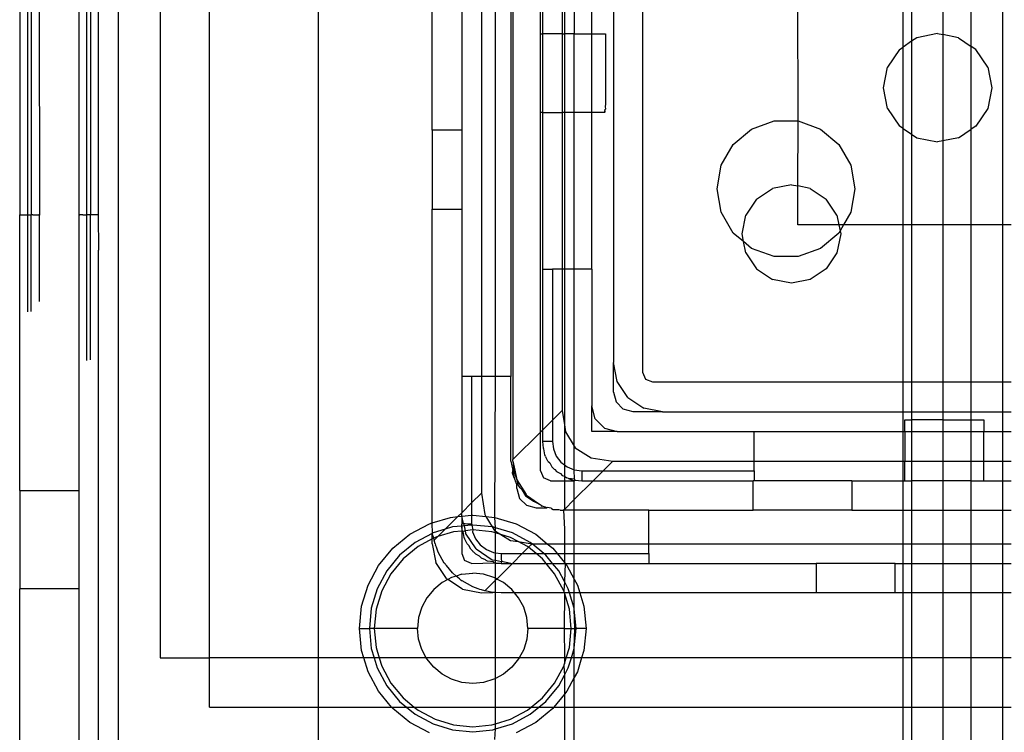
# Model space of a CAD drawing. Extents: x -128 to 128, y -62 to 40.
# Drawn here: x -28 to -26, y -24 to -23 of the extents above; entities that cross this region are included whole.
import ezdxf

# ---------------------------------------------------------------- set-up
doc = ezdxf.new("R2010")
doc.units = 0
doc.header["$MEASUREMENT"] = 0
doc.layers.get('0').update_dxf_attribs({"linetype": 'CONTINUOUS'})

msp = doc.modelspace()

# ---------------------------------------------------------------- linework, layer by layer
for p, q in [((-28.0351, -21.2053), (-28.0351, -24.492)), ((-27.9509, -21.3723), (-27.9509, -24.325)), ((-27.8524, -24.325), (-27.8524, -21.3723)), ((-27.6354, -21.3723), (-27.6354, -24.325)), ((-27.2461, -21.7885), (-27.2461, -23.9285)), ((-27.3091, -21.9116), (-27.3091, -23.762)), ((-27.281, -23.762), (-27.281, -21.9116)), ((-27.2501, -21.9116), (-27.2501, -23.762)), ((-26.9863, -23.7542), (-26.9863, -21.9431)), ((-27.0453, -21.9628), (-27.0453, -23.7345)), ((-26.2676, -22.2384), (-26.2676, -23.4589)), ((-28.232, -22.2578), (-28.232, -23.4392)), ((-28.2157, -23.4392), (-28.2157, -22.2581)), ((-28.2089, -22.2581), (-28.2089, -23.4392)), ((-28.1935, -22.2581), (-28.1926, -23.4395)), ((-28.1138, -22.2581), (-28.1138, -23.4396)), ((-28.0976, -23.4392), (-28.0976, -22.2581)), ((-28.0907, -22.2581), (-28.0907, -23.4392)), ((-28.0745, -22.2581), (-28.0754, -23.4392)), ((-26.6764, -23.2511), (-26.6768, -22.2924)), ((-27.4075, -23.2699), (-27.4075, -22.4431)), ((-27.3485, -22.4431), (-27.3485, -23.2699)), ((-26.3301, -23.102), (-26.3301, -22.5717)), ((-27.191, -23.077), (-27.191, -22.6046)), ((-27.1871, -22.6046), (-27.1871, -23.077)), ((-27.1477, -22.6046), (-27.1477, -23.077)), ((-27.1432, -22.6046), (-27.1432, -23.077)), ((-27.1236, -22.6046), (-27.1236, -23.077)), ((-27.0886, -23.077), (-27.0886, -22.6046)), ((-26.3869, -22.5951), (-26.3869, -23.0786)), ((-26.4494, -22.8903), (-26.4494, -23.0919)), ((-26.4664, -23.1033), (-26.4664, -22.9145)), ((-27.191, -23.077), (-27.1871, -23.077)), ((-27.191, -23.2345), (-27.191, -23.077)), ((-27.1871, -23.077), (-27.1871, -23.2345)), ((-27.1477, -23.077), (-27.1871, -23.077)), ((-27.1477, -23.077), (-27.1432, -23.077)), ((-27.1477, -23.077), (-27.1477, -23.2345)), ((-27.1432, -23.077), (-27.1432, -23.2345)), ((-27.1236, -23.077), (-27.1432, -23.077)), ((-27.1236, -23.2345), (-27.1236, -23.077)), ((-27.1236, -23.077), (-27.0886, -23.077)), ((-27.0886, -23.077), (-27.0611, -23.077)), ((-27.0886, -23.2345), (-27.0886, -23.077)), ((-27.0611, -23.077), (-27.0611, -23.2174)), ((-26.3973, -23.0766), (-26.4387, -23.0848)), ((-26.3973, -23.0766), (-26.3869, -23.0786)), ((-26.3869, -23.0786), (-26.3869, -23.291)), ((-26.3558, -23.0848), (-26.3869, -23.0786)), ((-26.4494, -23.0919), (-26.4664, -23.1033)), ((-26.4387, -23.0848), (-26.4494, -23.0919)), ((-26.4494, -23.0919), (-26.4494, -23.2777)), ((-26.3558, -23.0848), (-26.3301, -23.102)), ((-26.3207, -23.1083), (-26.3301, -23.102)), ((-26.3301, -23.2676), (-26.3301, -23.102)), ((-26.4738, -23.1083), (-26.4973, -23.1434)), ((-26.4738, -23.1083), (-26.4664, -23.1033)), ((-26.4664, -23.2663), (-26.4664, -23.1033)), ((-26.2972, -23.1434), (-26.3207, -23.1083)), ((-26.5055, -23.1848), (-26.4973, -23.1434)), ((-26.2972, -23.1434), (-26.289, -23.1848)), ((-26.4973, -23.2263), (-26.5055, -23.1848)), ((-26.289, -23.1848), (-26.2972, -23.2263)), ((-27.0611, -23.2174), (-27.0617, -23.2221)), ((-27.1871, -23.2345), (-27.191, -23.2345)), ((-27.191, -23.8734), (-27.191, -23.2345)), ((-27.1871, -23.2345), (-27.1871, -23.5475)), ((-27.1871, -23.2345), (-27.1477, -23.2345)), ((-27.1432, -23.2345), (-27.1477, -23.2345)), ((-27.1477, -23.2345), (-27.1477, -23.5475)), ((-27.1432, -23.2345), (-27.1432, -23.5475)), ((-27.1236, -23.2345), (-27.1432, -23.2345)), ((-27.1236, -23.5475), (-27.1236, -23.2345)), ((-27.0886, -23.2345), (-27.1236, -23.2345)), ((-27.0629, -23.2345), (-27.0886, -23.2345)), ((-27.0886, -23.5475), (-27.0886, -23.2345)), ((-27.0628, -23.229), (-27.0633, -23.2331)), ((-27.0633, -23.2331), (-27.0629, -23.2345)), ((-27.0629, -23.2345), (-27.0618, -23.2328)), ((-27.0611, -23.2279), (-27.0628, -23.229)), ((-27.0618, -23.2328), (-27.0628, -23.229)), ((-27.0617, -23.2221), (-27.0611, -23.2279)), ((-26.4973, -23.2263), (-26.4738, -23.2614)), ((-26.2972, -23.2263), (-26.3207, -23.2614)), ((-26.7692, -23.2675), (-26.7243, -23.2511)), ((-26.7243, -23.2511), (-26.6764, -23.2511)), ((-26.6768, -23.3812), (-26.6764, -23.2511)), ((-26.6764, -23.2511), (-26.6314, -23.2675)), ((-27.3485, -23.2699), (-27.4075, -23.2699)), ((-27.4075, -23.2699), (-27.4075, -23.4274)), ((-27.3485, -23.2699), (-27.3485, -23.4274)), ((-26.8059, -23.2982), (-26.7692, -23.2675)), ((-26.6314, -23.2675), (-26.5948, -23.2982)), ((-26.4664, -23.2663), (-26.4738, -23.2614)), ((-26.4664, -23.4589), (-26.4664, -23.2663)), ((-26.4664, -23.2663), (-26.4494, -23.2777)), ((-26.4494, -23.2777), (-26.4387, -23.2849)), ((-26.4494, -23.2777), (-26.4494, -23.4589)), ((-26.3558, -23.2849), (-26.3301, -23.2676)), ((-26.3207, -23.2614), (-26.3301, -23.2676)), ((-26.3301, -23.4589), (-26.3301, -23.2676)), ((-26.8298, -23.3397), (-26.8059, -23.2982)), ((-26.5948, -23.2982), (-26.5708, -23.3397)), ((-26.4387, -23.2849), (-26.3973, -23.2931)), ((-26.3869, -23.291), (-26.3973, -23.2931)), ((-26.3558, -23.2849), (-26.3869, -23.291)), ((-26.3869, -23.291), (-26.3869, -23.4589)), ((-26.8381, -23.3868), (-26.8298, -23.3397)), ((-26.5708, -23.3397), (-26.5625, -23.3868)), ((-26.8298, -23.4339), (-26.8381, -23.3868)), ((-26.7592, -23.4075), (-26.7272, -23.3862)), ((-26.6896, -23.3787), (-26.7272, -23.3862)), ((-26.6896, -23.3787), (-26.6768, -23.3812)), ((-26.6768, -23.4589), (-26.6768, -23.3812)), ((-26.6519, -23.3862), (-26.6768, -23.3812)), ((-26.6519, -23.3862), (-26.62, -23.4075)), ((-26.5625, -23.3868), (-26.5708, -23.4339)), ((-26.7592, -23.4075), (-26.7805, -23.4395)), ((-26.5986, -23.4395), (-26.62, -23.4075)), ((-27.4075, -24.0552), (-27.4075, -23.4274)), ((-27.4075, -23.4274), (-27.3485, -23.4274)), ((-27.3485, -23.4274), (-27.3485, -23.762)), ((-26.8059, -23.4754), (-26.8298, -23.4339)), ((-26.5708, -23.4339), (-26.5852, -23.4589)), ((-28.232, -23.4392), (-28.23, -23.4392)), ((-28.232, -23.9904), (-28.232, -23.4392)), ((-28.23, -23.4392), (-28.2157, -23.4392)), ((-28.2157, -23.4392), (-28.2089, -23.4392)), ((-28.2157, -23.6332), (-28.2157, -23.4392)), ((-28.2059, -23.4392), (-28.2089, -23.4392)), ((-28.2089, -23.632), (-28.2089, -23.4392)), ((-28.2059, -23.4392), (-28.1946, -23.4392)), ((-28.1926, -23.4395), (-28.1946, -23.4392)), ((-28.1926, -23.6126), (-28.1926, -23.4395)), ((-28.1138, -23.4396), (-28.1118, -23.4392)), ((-28.1138, -23.4396), (-28.1138, -23.9904)), ((-28.106, -23.4392), (-28.1118, -23.4392)), ((-28.106, -23.4392), (-28.1034, -23.4392)), ((-28.1034, -23.4392), (-28.0976, -23.4392)), ((-28.0907, -23.4392), (-28.0976, -23.4392)), ((-28.0976, -23.7302), (-28.0976, -23.4392)), ((-28.0878, -23.4392), (-28.0907, -23.4392)), ((-28.0907, -23.729), (-28.0907, -23.4392)), ((-28.0754, -23.4392), (-28.0878, -23.4392)), ((-28.0754, -23.4392), (-28.0745, -23.5097)), ((-26.788, -23.4771), (-26.7805, -23.4395)), ((-26.5986, -23.4395), (-26.5948, -23.4589)), ((-26.785, -23.4924), (-26.8059, -23.4754)), ((-26.5948, -23.4589), (-26.6768, -23.4589)), ((-26.5948, -23.4754), (-26.6314, -23.5061)), ((-26.5852, -23.4589), (-26.5948, -23.4589)), ((-26.5948, -23.4589), (-26.5923, -23.4712)), ((-26.5923, -23.4712), (-26.5948, -23.4754)), ((-26.5852, -23.4589), (-26.5923, -23.4712)), ((-26.5923, -23.4712), (-26.5911, -23.4771)), ((-26.4664, -23.4589), (-26.5852, -23.4589)), ((-26.4494, -23.4589), (-26.4664, -23.4589)), ((-26.4664, -23.7739), (-26.4664, -23.4589)), ((-26.3869, -23.4589), (-26.4494, -23.4589)), ((-26.4494, -23.4589), (-26.4494, -23.7739)), ((-26.3301, -23.4589), (-26.3869, -23.4589)), ((-26.3869, -23.4589), (-26.3869, -23.7739)), ((-26.2676, -23.4589), (-26.3301, -23.4589)), ((-26.3301, -23.7739), (-26.3301, -23.4589)), ((-26.2505, -23.4589), (-26.2676, -23.4589)), ((-26.2676, -23.4589), (-26.2676, -23.7739)), ((-26.785, -23.4924), (-26.788, -23.4771)), ((-26.7805, -23.5148), (-26.785, -23.4924)), ((-26.7692, -23.5061), (-26.785, -23.4924)), ((-26.5911, -23.4771), (-26.5986, -23.5148)), ((-28.0745, -24.5073), (-28.0745, -23.5097)), ((-26.7805, -23.5148), (-26.7592, -23.5467)), ((-26.7243, -23.5225), (-26.7692, -23.5061)), ((-26.6314, -23.5061), (-26.6764, -23.5225)), ((-26.5986, -23.5148), (-26.62, -23.5467)), ((-26.6764, -23.5225), (-26.7243, -23.5225)), ((-27.1871, -23.5475), (-27.1674, -23.5475)), ((-27.1871, -23.5475), (-27.1871, -23.8694)), ((-27.1674, -23.5475), (-27.1674, -23.8497)), ((-27.1477, -23.5475), (-27.1674, -23.5475)), ((-27.1432, -23.5475), (-27.1477, -23.5475)), ((-27.1477, -23.5475), (-27.1477, -23.8301)), ((-27.1236, -23.5475), (-27.1432, -23.5475)), ((-27.1432, -23.5475), (-27.1432, -23.8592)), ((-27.0886, -23.5475), (-27.1236, -23.5475)), ((-27.1236, -23.9017), (-27.1236, -23.5475)), ((-27.0886, -23.5475), (-27.0886, -23.8211)), ((-26.7592, -23.5467), (-26.7272, -23.5681)), ((-26.62, -23.5467), (-26.6519, -23.5681)), ((-26.6896, -23.5756), (-26.7272, -23.5681)), ((-26.6519, -23.5681), (-26.6896, -23.5756)), ((-27.0453, -23.7935), (-27.0453, -23.7345)), ((-27.0379, -23.7721), (-27.0453, -23.7345)), ((-27.3288, -23.762), (-27.3485, -23.762)), ((-27.3485, -23.762), (-27.3485, -24.0348)), ((-27.3091, -23.762), (-27.3288, -23.762)), ((-27.3288, -23.762), (-27.3288, -24.0151)), ((-27.3091, -23.762), (-27.3091, -23.9954)), ((-27.281, -23.762), (-27.3091, -23.762)), ((-27.2823, -24.044), (-27.281, -23.762)), ((-27.2501, -23.762), (-27.281, -23.762)), ((-27.2501, -23.9313), (-27.2501, -23.762)), ((-26.9805, -23.7681), (-26.9863, -23.7542)), ((-26.9666, -23.7739), (-26.9805, -23.7681)), ((-27.0165, -23.8041), (-27.0379, -23.7721)), ((-26.4664, -23.7739), (-26.9666, -23.7739)), ((-26.4494, -23.7739), (-26.4664, -23.7739)), ((-26.4664, -23.8329), (-26.4664, -23.7739)), ((-26.3869, -23.7739), (-26.4494, -23.7739)), ((-26.4494, -23.7739), (-26.4494, -23.8329)), ((-26.3301, -23.7739), (-26.3869, -23.7739)), ((-26.3869, -23.7739), (-26.3869, -23.8329)), ((-26.2676, -23.7739), (-26.3301, -23.7739)), ((-26.3301, -23.8329), (-26.3301, -23.7739)), ((-26.2505, -23.7739), (-26.2676, -23.7739)), ((-26.2676, -23.7739), (-26.2676, -23.8329)), ((-27.0453, -23.7935), (-27.0401, -23.8132)), ((-27.0165, -23.8041), (-26.9846, -23.8254)), ((-27.1674, -23.8497), (-27.1477, -23.8301)), ((-27.1477, -23.8301), (-27.1432, -23.8592)), ((-27.0886, -23.8723), (-27.0886, -23.8211)), ((-27.0818, -23.8467), (-27.0886, -23.8211)), ((-27.0257, -23.8276), (-27.0401, -23.8132)), ((-27.006, -23.8329), (-27.0257, -23.8276)), ((-26.9469, -23.8329), (-26.9846, -23.8254)), ((-27.1871, -23.8694), (-27.1674, -23.8497)), ((-27.1674, -23.8497), (-27.1674, -23.892)), ((-27.0631, -23.8654), (-27.0818, -23.8467)), ((-26.9469, -23.8329), (-27.006, -23.8329)), ((-26.9469, -23.8329), (-26.4664, -23.8329)), ((-26.4664, -23.8329), (-26.4494, -23.8329)), ((-26.4664, -23.8723), (-26.4664, -23.8329)), ((-26.4627, -23.8723), (-26.4627, -23.8487)), ((-26.4627, -23.8487), (-26.4494, -23.8487)), ((-26.4494, -23.8329), (-26.3869, -23.8329)), ((-26.4494, -23.8329), (-26.4494, -23.8487)), ((-26.4494, -23.8487), (-26.4494, -23.8723)), ((-26.3869, -23.8487), (-26.4494, -23.8487)), ((-26.3869, -23.8329), (-26.3301, -23.8329)), ((-26.3869, -23.8329), (-26.3869, -23.8487)), ((-26.3869, -23.8487), (-26.3869, -23.8723)), ((-26.3869, -23.8487), (-26.3301, -23.8487)), ((-26.3301, -23.8329), (-26.2676, -23.8329)), ((-26.3301, -23.8487), (-26.3301, -23.8329)), ((-26.3301, -23.8723), (-26.3301, -23.8487)), ((-26.3301, -23.8487), (-26.3052, -23.8487)), ((-26.3052, -23.8487), (-26.3052, -23.8723)), ((-26.2676, -23.8329), (-26.2505, -23.8329)), ((-26.2676, -23.8329), (-26.2676, -23.8723)), ((-27.191, -23.8734), (-27.1871, -23.8694)), ((-27.1871, -23.8694), (-27.1871, -23.892)), ((-27.1432, -23.8592), (-27.1411, -23.8732)), ((-27.1432, -23.8592), (-27.1432, -23.939)), ((-27.0631, -23.8654), (-27.0375, -23.8723)), ((-27.2461, -23.9285), (-27.191, -23.8734)), ((-27.191, -23.951), (-27.191, -23.8734)), ((-27.1411, -23.8732), (-27.1236, -23.9017)), ((-27.0375, -23.8723), (-27.0886, -23.8723)), ((-27.0375, -23.8723), (-26.7638, -23.8723)), ((-26.7638, -23.9313), (-26.7638, -23.8723)), ((-26.7638, -23.8723), (-26.4664, -23.8723)), ((-26.4664, -23.8723), (-26.4627, -23.8723)), ((-26.4664, -23.9313), (-26.4664, -23.8723)), ((-26.4627, -23.8723), (-26.4494, -23.8723)), ((-26.4627, -23.8723), (-26.4627, -23.9313)), ((-26.4494, -23.8723), (-26.3869, -23.8723)), ((-26.4494, -23.8723), (-26.4494, -23.9313)), ((-26.3869, -23.8723), (-26.3301, -23.8723)), ((-26.3869, -23.8723), (-26.3869, -23.9313)), ((-26.3301, -23.8723), (-26.3052, -23.8723)), ((-26.3301, -23.9313), (-26.3301, -23.8723)), ((-26.3052, -23.8723), (-26.2676, -23.8723)), ((-26.3052, -23.9313), (-26.3052, -23.8723)), ((-26.2676, -23.8723), (-26.2505, -23.8723)), ((-26.2676, -23.8723), (-26.2676, -23.9313)), ((-27.1871, -23.892), (-27.1859, -23.9056)), ((-27.1674, -23.892), (-27.1871, -23.892)), ((-27.1841, -23.907), (-27.1859, -23.9056)), ((-27.1823, -23.9189), (-27.1841, -23.907)), ((-27.1674, -23.892), (-27.1654, -23.9072)), ((-27.1654, -23.9072), (-27.1595, -23.9215)), ((-27.1236, -23.9017), (-27.1215, -23.9051)), ((-27.1236, -23.949), (-27.1236, -23.9017)), ((-27.1215, -23.9051), (-27.0896, -23.9247)), ((-27.2461, -23.9313), (-27.2461, -23.9285)), ((-27.1811, -23.9221), (-27.1823, -23.9189)), ((-27.1811, -23.9221), (-27.1803, -23.9233)), ((-27.1765, -23.9313), (-27.1803, -23.9233)), ((-27.1595, -23.9215), (-27.1501, -23.9337)), ((-27.0896, -23.9247), (-27.0464, -23.9313)), ((-27.2501, -23.9313), (-27.2463, -23.9502)), ((-27.2461, -23.9313), (-27.2442, -23.9505)), ((-27.2461, -23.9313), (-27.2426, -23.9497)), ((-27.1765, -23.9313), (-27.1725, -23.9349)), ((-27.1725, -23.9349), (-27.1687, -23.9426)), ((-27.1649, -23.9464), (-27.1687, -23.9426)), ((-27.164, -23.9476), (-27.1649, -23.9464)), ((-27.164, -23.9476), (-27.1627, -23.9485)), ((-27.1627, -23.9485), (-27.1589, -23.9523)), ((-27.1501, -23.9337), (-27.1432, -23.939)), ((-27.1432, -23.939), (-27.1379, -23.9431)), ((-27.1432, -23.939), (-27.1432, -23.9615)), ((-27.1379, -23.9431), (-27.1236, -23.949)), ((-27.1236, -23.949), (-27.1083, -23.951)), ((-27.1234, -23.9677), (-27.1236, -23.949)), ((-27.0661, -23.951), (-27.0464, -23.9313)), ((-27.0464, -23.9313), (-26.7638, -23.9313)), ((-26.7638, -23.951), (-26.7638, -23.9313)), ((-26.7638, -23.9313), (-26.4664, -23.9313)), ((-26.4664, -23.9313), (-26.4627, -23.9313)), ((-26.4664, -23.9707), (-26.4664, -23.9313)), ((-26.4627, -23.9313), (-26.4494, -23.9313)), ((-26.4627, -23.9707), (-26.4627, -23.9313)), ((-26.4494, -23.9313), (-26.3869, -23.9313)), ((-26.4494, -23.9313), (-26.4494, -23.9707)), ((-26.3869, -23.9313), (-26.3301, -23.9313)), ((-26.3869, -23.9313), (-26.3869, -23.9707)), ((-26.3301, -23.9313), (-26.3052, -23.9313)), ((-26.3301, -23.9707), (-26.3301, -23.9313)), ((-26.3052, -23.9313), (-26.2676, -23.9313)), ((-26.3052, -23.9707), (-26.3052, -23.9313)), ((-26.2676, -23.9313), (-26.2505, -23.9313)), ((-26.2676, -23.9313), (-26.2676, -23.9707)), ((-27.2471, -23.9554), (-27.2463, -23.9502)), ((-27.2434, -23.9649), (-27.2471, -23.9554)), ((-27.2463, -23.9502), (-27.2434, -23.9649)), ((-27.2442, -23.9505), (-27.2386, -23.969)), ((-27.2434, -23.9649), (-27.2426, -23.969)), ((-27.2426, -23.9497), (-27.2386, -23.969)), ((-27.191, -23.951), (-27.1852, -23.9649)), ((-27.1713, -23.9707), (-27.1852, -23.9649)), ((-27.1589, -23.9523), (-27.1512, -23.9562)), ((-27.1512, -23.9562), (-27.1477, -23.9602)), ((-27.1477, -23.9602), (-27.1432, -23.9615)), ((-27.1432, -23.9615), (-27.1432, -23.9707)), ((-27.1432, -23.9615), (-27.1385, -23.9647)), ((-27.1353, -23.966), (-27.1385, -23.9647)), ((-27.1234, -23.9677), (-27.1353, -23.966)), ((-27.1353, -23.966), (-27.1236, -23.9707)), ((-27.122, -23.9695), (-27.1234, -23.9677)), ((-27.1083, -23.951), (-27.0661, -23.951)), ((-27.1083, -23.951), (-27.1083, -23.9707)), ((-27.0858, -23.9707), (-27.0661, -23.951)), ((-27.0661, -23.951), (-26.7638, -23.951)), ((-26.7638, -23.951), (-26.7638, -23.9707)), ((-27.2426, -23.969), (-27.2407, -23.9718)), ((-27.2383, -23.9781), (-27.2407, -23.9718)), ((-27.2386, -23.969), (-27.2288, -23.9838)), ((-27.2386, -23.969), (-27.2366, -23.978)), ((-27.2383, -23.9864), (-27.2383, -23.9781)), ((-27.2383, -23.9781), (-27.2359, -23.979)), ((-27.2383, -23.9864), (-27.233, -24.0061)), ((-27.2359, -23.979), (-27.2366, -23.978)), ((-27.2319, -23.985), (-27.2359, -23.979)), ((-27.2319, -23.985), (-27.2295, -23.986)), ((-27.2295, -23.986), (-27.2212, -24.0009)), ((-27.2295, -23.986), (-27.2196, -23.9982)), ((-27.2288, -23.9838), (-27.2196, -23.9982)), ((-27.1713, -23.9707), (-27.1432, -23.9707)), ((-27.1432, -23.9707), (-27.1236, -23.9707)), ((-27.1432, -23.9707), (-27.1432, -24.0281)), ((-27.1236, -23.9707), (-27.122, -23.9695)), ((-27.1236, -24.0085), (-27.0858, -23.9707)), ((-27.1236, -24.0085), (-27.1236, -23.9707)), ((-27.122, -23.9695), (-27.1083, -23.9707)), ((-27.1083, -23.9707), (-27.0858, -23.9707)), ((-27.0858, -23.9707), (-26.7658, -23.9707)), ((-26.7638, -23.9707), (-26.7658, -23.9707)), ((-26.7658, -24.0298), (-26.7658, -23.9707)), ((-26.569, -23.9707), (-26.7638, -23.9707)), ((-26.569, -23.9707), (-26.4664, -23.9707)), ((-26.569, -23.9707), (-26.569, -24.0298)), ((-26.4664, -24.0298), (-26.4664, -23.9707)), ((-26.4664, -23.9707), (-26.4627, -23.9707)), ((-26.4627, -23.9707), (-26.4494, -23.9707)), ((-26.4494, -23.9707), (-26.4494, -24.0298)), ((-26.3869, -23.9707), (-26.4494, -23.9707)), ((-26.3869, -23.9707), (-26.3869, -24.0298)), ((-26.3301, -23.9707), (-26.3869, -23.9707)), ((-26.3301, -24.0298), (-26.3301, -23.9707)), ((-26.3301, -23.9707), (-26.3052, -23.9707)), ((-26.3052, -23.9707), (-26.2676, -23.9707)), ((-26.2676, -23.9707), (-26.2676, -24.0298)), ((-26.2676, -23.9707), (-26.2505, -23.9707)), ((-28.232, -23.9904), (-28.1138, -23.9904)), ((-28.232, -23.9904), (-28.232, -24.1872)), ((-28.1138, -23.9904), (-28.1138, -24.1872)), ((-27.3091, -23.9954), (-27.3288, -24.0151)), ((-27.3091, -23.9954), (-27.3025, -24.0385)), ((-27.2186, -24.0205), (-27.233, -24.0061)), ((-27.2212, -24.0009), (-27.2053, -24.0116)), ((-27.2196, -23.9982), (-27.2187, -23.9995)), ((-27.2187, -23.9995), (-27.2173, -24.0009)), ((-27.2173, -24.0009), (-27.2034, -24.0103)), ((-27.3288, -24.0151), (-27.3485, -24.0348)), ((-27.3288, -24.0151), (-27.3288, -24.0398)), ((-27.1989, -24.0258), (-27.2186, -24.0205)), ((-27.2053, -24.0116), (-27.2024, -24.0132)), ((-27.2034, -24.0103), (-27.2024, -24.0132)), ((-27.2034, -24.0103), (-27.1897, -24.0199)), ((-27.2024, -24.0132), (-27.1897, -24.0199)), ((-27.1792, -24.0258), (-27.1989, -24.0258)), ((-27.1897, -24.0199), (-27.1881, -24.0211)), ((-27.1897, -24.0199), (-27.1893, -24.0223)), ((-27.1893, -24.0223), (-27.1881, -24.0211)), ((-27.1854, -24.0223), (-27.1881, -24.0211)), ((-27.1809, -24.0236), (-27.1854, -24.0223)), ((-27.1799, -24.0241), (-27.1809, -24.0236)), ((-27.1799, -24.0241), (-27.1792, -24.0258)), ((-27.1799, -24.0241), (-27.1779, -24.0245)), ((-27.1779, -24.0245), (-27.1792, -24.0258)), ((-27.1699, -24.0254), (-27.1779, -24.0245)), ((-27.1699, -24.0254), (-27.1669, -24.0279)), ((-27.1656, -24.0288), (-27.1669, -24.0279)), ((-27.1432, -24.0281), (-27.1236, -24.0085)), ((-27.1236, -24.0298), (-27.1236, -24.0085)), ((-27.4075, -24.0552), (-27.3706, -24.044)), ((-27.3563, -24.0425), (-27.3814, -24.0677)), ((-27.3706, -24.044), (-27.3563, -24.0425)), ((-27.3485, -24.0348), (-27.3563, -24.0425)), ((-27.3563, -24.0425), (-27.3485, -24.0418)), ((-27.3485, -24.0418), (-27.3485, -24.0348)), ((-27.3485, -24.0418), (-27.3288, -24.0398)), ((-27.3447, -24.0565), (-27.3485, -24.0418)), ((-27.3485, -24.0418), (-27.3485, -24.0573)), ((-27.3288, -24.0398), (-27.3264, -24.0396)), ((-27.3288, -24.0398), (-27.3288, -24.0573)), ((-27.3264, -24.0396), (-27.3003, -24.0422)), ((-27.3025, -24.0385), (-27.3003, -24.0422)), ((-27.3003, -24.0422), (-27.2823, -24.044)), ((-27.3003, -24.0422), (-27.2874, -24.0631)), ((-27.281, -24.0648), (-27.2823, -24.044)), ((-27.2823, -24.044), (-27.2398, -24.0568)), ((-27.1555, -24.029), (-27.1656, -24.0288)), ((-27.1544, -24.0291), (-27.1555, -24.029)), ((-27.1516, -24.0298), (-27.1544, -24.0291)), ((-27.1516, -24.0298), (-27.1449, -24.0298)), ((-27.1432, -24.0281), (-27.1449, -24.0298)), ((-27.1432, -24.0298), (-27.1449, -24.0298)), ((-27.1449, -24.0298), (-27.1432, -24.0673)), ((-27.1432, -24.0298), (-27.1432, -24.0281)), ((-27.1236, -24.0298), (-27.1432, -24.0298)), ((-26.9745, -24.0298), (-27.1236, -24.0298)), ((-27.1236, -24.0967), (-27.1236, -24.0298)), ((-26.9745, -24.0967), (-26.9745, -24.0298)), ((-26.9745, -24.0298), (-26.7658, -24.0298)), ((-26.569, -24.0298), (-26.7658, -24.0298)), ((-26.569, -24.0298), (-26.4664, -24.0298)), ((-26.4664, -24.0967), (-26.4664, -24.0298)), ((-26.4664, -24.0298), (-26.4494, -24.0298)), ((-26.4494, -24.0298), (-26.3869, -24.0298)), ((-26.4494, -24.0298), (-26.4494, -24.0967)), ((-26.3869, -24.0298), (-26.3301, -24.0298)), ((-26.3869, -24.0298), (-26.3869, -24.0967)), ((-26.3301, -24.0298), (-26.2676, -24.0298)), ((-26.3301, -24.0967), (-26.3301, -24.0298)), ((-26.2676, -24.0298), (-26.2676, -24.0967)), ((-26.2676, -24.0298), (-26.2505, -24.0298)), ((-27.4522, -24.0778), (-27.4131, -24.0568)), ((-27.4131, -24.0568), (-27.4075, -24.0552)), ((-27.4075, -24.0573), (-27.4075, -24.0552)), ((-27.4066, -24.0737), (-27.4075, -24.0573)), ((-27.3668, -24.0632), (-27.3814, -24.0677)), ((-27.3485, -24.0614), (-27.3668, -24.0632)), ((-27.3447, -24.0565), (-27.3485, -24.0573)), ((-27.3485, -24.0614), (-27.3485, -24.0573)), ((-27.3438, -24.061), (-27.3485, -24.0614)), ((-27.3473, -24.071), (-27.3485, -24.0614)), ((-27.3485, -24.0614), (-27.3485, -24.0713)), ((-27.3386, -24.0573), (-27.3447, -24.0565)), ((-27.3447, -24.0565), (-27.3438, -24.061)), ((-27.3285, -24.0595), (-27.3438, -24.061)), ((-27.3438, -24.061), (-27.3419, -24.0707)), ((-27.3288, -24.0573), (-27.3386, -24.0573)), ((-27.3288, -24.0573), (-27.3285, -24.0595)), ((-27.3264, -24.0593), (-27.3285, -24.0595)), ((-27.3285, -24.0595), (-27.3264, -24.0691)), ((-27.2874, -24.0631), (-27.3264, -24.0593)), ((-27.2861, -24.0632), (-27.2874, -24.0631)), ((-27.2874, -24.0631), (-27.2829, -24.0705)), ((-27.281, -24.0648), (-27.2861, -24.0632)), ((-27.2473, -24.075), (-27.281, -24.0648)), ((-27.281, -24.0716), (-27.281, -24.0648)), ((-27.2398, -24.0568), (-27.2007, -24.0778)), ((-27.4865, -24.1059), (-27.4522, -24.0778)), ((-27.4075, -24.0761), (-27.4413, -24.0941)), ((-27.4075, -24.0761), (-27.4066, -24.0737)), ((-27.4055, -24.075), (-27.4075, -24.0761)), ((-27.4044, -24.0855), (-27.4075, -24.0761)), ((-27.4075, -24.0872), (-27.4075, -24.0761)), ((-27.4044, -24.0855), (-27.4075, -24.0872)), ((-27.3814, -24.0677), (-27.4055, -24.075)), ((-27.4018, -24.0841), (-27.4044, -24.0855)), ((-27.4036, -24.0899), (-27.4044, -24.0855)), ((-27.4036, -24.0899), (-27.3961, -24.0824)), ((-27.3961, -24.0824), (-27.4018, -24.0841)), ((-27.3814, -24.0677), (-27.3961, -24.0824)), ((-27.3648, -24.0729), (-27.3961, -24.0824)), ((-27.3485, -24.0713), (-27.3648, -24.0729)), ((-27.3473, -24.071), (-27.3485, -24.0713)), ((-27.3485, -24.0713), (-27.3485, -24.1164)), ((-27.3455, -24.0724), (-27.3473, -24.071)), ((-27.3419, -24.0707), (-27.3455, -24.0724)), ((-27.3437, -24.0842), (-27.3455, -24.0724)), ((-27.3425, -24.0874), (-27.3437, -24.0842)), ((-27.3264, -24.0691), (-27.3419, -24.0707)), ((-27.3419, -24.0707), (-27.341, -24.0753)), ((-27.3197, -24.1072), (-27.341, -24.0753)), ((-27.3264, -24.0691), (-27.3268, -24.0726)), ((-27.3268, -24.0726), (-27.3209, -24.0868)), ((-27.288, -24.0729), (-27.3264, -24.0691)), ((-27.3209, -24.0868), (-27.3115, -24.0991)), ((-27.281, -24.075), (-27.288, -24.0729)), ((-27.2829, -24.0705), (-27.281, -24.0716)), ((-27.281, -24.0716), (-27.27, -24.0784)), ((-27.281, -24.075), (-27.281, -24.0716)), ((-27.27, -24.0784), (-27.281, -24.075)), ((-27.281, -24.1149), (-27.281, -24.075)), ((-27.27, -24.0784), (-27.251, -24.0901)), ((-27.2511, -24.0841), (-27.27, -24.0784)), ((-27.2355, -24.0924), (-27.2511, -24.0841)), ((-27.2116, -24.0941), (-27.2473, -24.075)), ((-27.2007, -24.0778), (-27.1776, -24.0967)), ((-27.1432, -24.0673), (-27.1432, -24.0967)), ((-27.5147, -24.1402), (-27.4865, -24.1059)), ((-27.4413, -24.0941), (-27.4726, -24.1198)), ((-27.4358, -24.1023), (-27.4656, -24.1268)), ((-27.4075, -24.0872), (-27.4358, -24.1023)), ((-27.4075, -24.0967), (-27.4075, -24.0872)), ((-27.4075, -24.0967), (-27.4001, -24.1344)), ((-27.4013, -24.0967), (-27.4036, -24.0899)), ((-27.4013, -24.0967), (-27.4008, -24.0999)), ((-27.399, -24.1034), (-27.4008, -24.0999)), ((-27.3956, -24.1135), (-27.399, -24.1034)), ((-27.3417, -24.0887), (-27.3425, -24.0874)), ((-27.3379, -24.0967), (-27.3417, -24.0887)), ((-27.334, -24.1002), (-27.3379, -24.0967)), ((-27.3301, -24.1079), (-27.334, -24.1002)), ((-27.3115, -24.0991), (-27.2993, -24.1085)), ((-27.251, -24.0901), (-27.2355, -24.0924)), ((-27.2355, -24.0924), (-27.2078, -24.0967)), ((-27.2171, -24.1023), (-27.2355, -24.0924)), ((-27.2151, -24.1039), (-27.2275, -24.1164)), ((-27.2151, -24.1039), (-27.2171, -24.1023)), ((-27.2078, -24.0967), (-27.2151, -24.1039)), ((-27.1999, -24.1164), (-27.2151, -24.1039)), ((-27.2078, -24.0967), (-27.2116, -24.0941)), ((-27.2078, -24.0967), (-27.1776, -24.0967)), ((-27.1845, -24.1164), (-27.2078, -24.0967)), ((-27.1776, -24.0967), (-27.1664, -24.1059)), ((-27.1776, -24.0967), (-27.1432, -24.0967)), ((-27.1664, -24.1059), (-27.1578, -24.1164)), ((-27.1432, -24.0967), (-27.1236, -24.0967)), ((-27.1432, -24.0967), (-27.1432, -24.1164)), ((-27.1236, -24.0967), (-26.9745, -24.0967)), ((-27.1236, -24.1164), (-27.1236, -24.0967)), ((-26.9745, -24.1164), (-26.9745, -24.0967)), ((-26.9745, -24.0967), (-26.4664, -24.0967)), ((-26.4664, -24.0967), (-26.4494, -24.0967)), ((-26.4664, -24.1361), (-26.4664, -24.0967)), ((-26.4494, -24.0967), (-26.3869, -24.0967)), ((-26.4494, -24.0967), (-26.4494, -24.1361)), ((-26.3869, -24.0967), (-26.3301, -24.0967)), ((-26.3869, -24.0967), (-26.3869, -24.1361)), ((-26.3301, -24.0967), (-26.2676, -24.0967)), ((-26.3301, -24.1361), (-26.3301, -24.0967)), ((-26.2676, -24.0967), (-26.2505, -24.0967)), ((-26.2676, -24.0967), (-26.2676, -24.1361)), ((-27.4726, -24.1198), (-27.4983, -24.1511)), ((-27.3833, -24.1354), (-27.3956, -24.1135)), ((-27.3485, -24.1164), (-27.3427, -24.1303)), ((-27.3263, -24.1117), (-27.3301, -24.1079)), ((-27.3254, -24.113), (-27.3263, -24.1117)), ((-27.3242, -24.1138), (-27.3254, -24.113)), ((-27.3204, -24.1176), (-27.3242, -24.1138)), ((-27.3127, -24.1215), (-27.3204, -24.1176)), ((-27.3197, -24.1072), (-27.2877, -24.1286)), ((-27.3091, -24.1255), (-27.3127, -24.1215)), ((-27.3011, -24.1292), (-27.3091, -24.1255)), ((-27.2993, -24.1085), (-27.285, -24.1144)), ((-27.285, -24.1144), (-27.281, -24.1149)), ((-27.281, -24.1149), (-27.2698, -24.1164)), ((-27.281, -24.1299), (-27.281, -24.1149)), ((-27.2698, -24.1164), (-27.2698, -24.1262)), ((-27.2698, -24.1164), (-27.2275, -24.1164)), ((-27.2698, -24.1262), (-27.2689, -24.1323)), ((-27.2275, -24.1164), (-27.2472, -24.1361)), ((-27.2275, -24.1164), (-27.1999, -24.1164)), ((-27.1873, -24.1268), (-27.1999, -24.1164)), ((-27.1999, -24.1164), (-27.1845, -24.1164)), ((-27.1803, -24.1198), (-27.1845, -24.1164)), ((-27.1845, -24.1164), (-27.1578, -24.1164)), ((-27.167, -24.1361), (-27.1803, -24.1198)), ((-27.1578, -24.1164), (-27.1432, -24.1341)), ((-27.1578, -24.1164), (-27.1432, -24.1164)), ((-27.1432, -24.1164), (-27.1236, -24.1164)), ((-27.1432, -24.1164), (-27.1432, -24.1341)), ((-27.1236, -24.1164), (-26.9745, -24.1164)), ((-27.1236, -24.1361), (-27.1236, -24.1164)), ((-26.9745, -24.1164), (-26.9745, -24.1361)), ((-27.5356, -24.1794), (-27.5147, -24.1402)), ((-27.4656, -24.1268), (-27.4901, -24.1566)), ((-27.3787, -24.1663), (-27.4001, -24.1344)), ((-27.3818, -24.1372), (-27.3833, -24.1354)), ((-27.3812, -24.1383), (-27.3818, -24.1372)), ((-27.3791, -24.1405), (-27.3812, -24.1383)), ((-27.3672, -24.1547), (-27.3791, -24.1405)), ((-27.3288, -24.1361), (-27.3427, -24.1303)), ((-27.3288, -24.1361), (-27.2834, -24.1349)), ((-27.2999, -24.1301), (-27.3011, -24.1292)), ((-27.2967, -24.1313), (-27.2999, -24.1301)), ((-27.2848, -24.1331), (-27.2967, -24.1313)), ((-27.2877, -24.1286), (-27.281, -24.1299)), ((-27.2834, -24.1349), (-27.2848, -24.1331)), ((-27.281, -24.1361), (-27.2834, -24.1349)), ((-27.281, -24.1299), (-27.2689, -24.1323)), ((-27.281, -24.1361), (-27.281, -24.1299)), ((-27.2698, -24.1361), (-27.281, -24.1361)), ((-27.281, -24.1659), (-27.281, -24.1361)), ((-27.2472, -24.1361), (-27.2784, -24.1673)), ((-27.2689, -24.1323), (-27.2698, -24.1361)), ((-27.2698, -24.1361), (-27.2501, -24.1361)), ((-27.2501, -24.1361), (-27.2689, -24.1323)), ((-27.2501, -24.1361), (-27.2472, -24.1361)), ((-27.2472, -24.1361), (-27.1796, -24.1361)), ((-27.1796, -24.1361), (-27.1873, -24.1268)), ((-27.1628, -24.1566), (-27.1796, -24.1361)), ((-27.1796, -24.1361), (-27.167, -24.1361)), ((-27.1546, -24.1511), (-27.167, -24.1361)), ((-27.167, -24.1361), (-27.1432, -24.1361)), ((-27.1432, -24.1341), (-27.1432, -24.1361)), ((-27.1432, -24.1341), (-27.1416, -24.1361)), ((-27.1432, -24.1361), (-27.1416, -24.1361)), ((-27.1416, -24.1361), (-27.1432, -24.1724)), ((-27.1416, -24.1361), (-27.1382, -24.1402)), ((-27.1416, -24.1361), (-27.1236, -24.1361)), ((-27.1382, -24.1402), (-27.1236, -24.1677)), ((-27.1236, -24.1361), (-26.9745, -24.1361)), ((-27.1236, -24.1677), (-27.1236, -24.1361)), ((-26.9745, -24.1361), (-26.6398, -24.1361)), ((-26.6398, -24.1361), (-26.6398, -24.1951)), ((-26.4824, -24.1361), (-26.6398, -24.1361)), ((-26.4824, -24.1361), (-26.4664, -24.1361)), ((-26.4824, -24.1951), (-26.4824, -24.1361)), ((-26.4664, -24.1951), (-26.4664, -24.1361)), ((-26.4664, -24.1361), (-26.4494, -24.1361)), ((-26.4494, -24.1361), (-26.3869, -24.1361)), ((-26.4494, -24.1361), (-26.4494, -24.1951)), ((-26.3869, -24.1361), (-26.3301, -24.1361)), ((-26.3869, -24.1361), (-26.3869, -24.1951)), ((-26.3301, -24.1361), (-26.2676, -24.1361)), ((-26.3301, -24.1951), (-26.3301, -24.1361)), ((-26.2676, -24.1361), (-26.2676, -24.1951)), ((-26.2676, -24.1361), (-26.2505, -24.1361)), ((-27.4983, -24.1511), (-27.5174, -24.1869)), ((-27.4901, -24.1566), (-27.5083, -24.1906)), ((-27.3686, -24.1641), (-27.376, -24.1681)), ((-27.3593, -24.1613), (-27.3686, -24.1641)), ((-27.3593, -24.1613), (-27.3672, -24.1547)), ((-27.348, -24.1579), (-27.3593, -24.1613)), ((-27.3529, -24.1666), (-27.3593, -24.1613)), ((-27.348, -24.1579), (-27.3264, -24.1557)), ((-27.3049, -24.1579), (-27.3264, -24.1557)), ((-27.2843, -24.1641), (-27.3049, -24.1579)), ((-27.281, -24.1659), (-27.2843, -24.1641)), ((-27.1446, -24.1906), (-27.1628, -24.1566)), ((-27.1432, -24.1724), (-27.1546, -24.1511)), ((-27.5485, -24.2218), (-27.5356, -24.1794)), ((-27.3877, -24.1743), (-27.4044, -24.188)), ((-27.376, -24.1681), (-27.3877, -24.1743)), ((-27.3787, -24.1663), (-27.376, -24.1681)), ((-27.3468, -24.1876), (-27.376, -24.1681)), ((-27.3507, -24.1688), (-27.3529, -24.1666)), ((-27.3507, -24.1688), (-27.3496, -24.1694)), ((-27.3496, -24.1694), (-27.3479, -24.1708)), ((-27.326, -24.1831), (-27.3479, -24.1708)), ((-27.3158, -24.1866), (-27.326, -24.1831)), ((-27.3024, -24.1912), (-27.281, -24.1699)), ((-27.2784, -24.1673), (-27.281, -24.1659)), ((-27.281, -24.1699), (-27.281, -24.1659)), ((-27.2784, -24.1673), (-27.281, -24.1699)), ((-27.281, -24.1944), (-27.281, -24.1699)), ((-27.2652, -24.1743), (-27.2784, -24.1673)), ((-27.2485, -24.188), (-27.2652, -24.1743)), ((-27.1432, -24.1724), (-27.1446, -24.1906)), ((-27.1355, -24.1869), (-27.1432, -24.1724)), ((-27.1236, -24.1677), (-27.1173, -24.1794)), ((-27.1236, -24.1951), (-27.1236, -24.1677)), ((-27.1173, -24.1794), (-27.1125, -24.1951)), ((-28.232, -24.6282), (-28.232, -24.1872)), ((-28.1138, -24.1872), (-28.232, -24.1872)), ((-28.1138, -24.1872), (-28.1138, -24.5268)), ((-27.5174, -24.1869), (-27.5292, -24.2257)), ((-27.5083, -24.1906), (-27.5195, -24.2276)), ((-27.4181, -24.2047), (-27.4283, -24.2238)), ((-27.4044, -24.188), (-27.4181, -24.2047)), ((-27.3468, -24.1876), (-27.3091, -24.1951)), ((-27.3123, -24.1884), (-27.3158, -24.1866)), ((-27.3092, -24.1889), (-27.3123, -24.1884)), ((-27.3024, -24.1912), (-27.3092, -24.1889)), ((-27.3091, -24.1951), (-27.2862, -24.1941)), ((-27.2862, -24.1941), (-27.3024, -24.1912)), ((-27.281, -24.1944), (-27.2862, -24.1941)), ((-27.2698, -24.1951), (-27.281, -24.1944)), ((-27.281, -24.325), (-27.281, -24.1944)), ((-27.2427, -24.1951), (-27.2698, -24.1951)), ((-27.2427, -24.1951), (-27.2485, -24.188)), ((-27.2348, -24.2047), (-27.2427, -24.1951)), ((-27.1432, -24.1951), (-27.2427, -24.1951)), ((-27.2246, -24.2238), (-27.2348, -24.2047)), ((-27.1432, -24.1951), (-27.1446, -24.1906)), ((-27.1432, -24.1951), (-27.1439, -24.266)), ((-27.1334, -24.2276), (-27.1432, -24.1951)), ((-27.133, -24.1951), (-27.1432, -24.1951)), ((-27.133, -24.1951), (-27.1355, -24.1869)), ((-27.1237, -24.2257), (-27.133, -24.1951)), ((-27.1236, -24.1951), (-27.133, -24.1951)), ((-27.1237, -24.2257), (-27.1236, -24.1951)), ((-27.1125, -24.1951), (-27.1236, -24.1951)), ((-27.1125, -24.1951), (-27.1044, -24.2218)), ((-26.6398, -24.1951), (-27.1125, -24.1951)), ((-26.4824, -24.1951), (-26.6398, -24.1951)), ((-26.4664, -24.1951), (-26.4824, -24.1951)), ((-26.4664, -24.325), (-26.4664, -24.1951)), ((-26.4494, -24.1951), (-26.4664, -24.1951)), ((-26.4494, -24.1951), (-26.4494, -24.325)), ((-26.3869, -24.1951), (-26.4494, -24.1951)), ((-26.3869, -24.1951), (-26.3869, -24.325)), ((-26.3301, -24.1951), (-26.3869, -24.1951)), ((-26.3301, -24.325), (-26.3301, -24.1951)), ((-26.2676, -24.1951), (-26.3301, -24.1951)), ((-26.2676, -24.1951), (-26.2676, -24.325)), ((-26.2505, -24.1951), (-26.2676, -24.1951)), ((-27.5528, -24.266), (-27.5485, -24.2218)), ((-27.4283, -24.2238), (-27.4346, -24.2445)), ((-27.2183, -24.2445), (-27.2246, -24.2238)), ((-27.1044, -24.2218), (-27.1001, -24.266)), ((-27.5292, -24.2257), (-27.5331, -24.266)), ((-27.5195, -24.2276), (-27.5233, -24.266)), ((-27.1296, -24.266), (-27.1334, -24.2276)), ((-27.1236, -24.2273), (-27.1237, -24.2257)), ((-27.1197, -24.266), (-27.1236, -24.2273)), ((-27.1222, -24.266), (-27.1236, -24.2273)), ((-27.4346, -24.2445), (-27.4367, -24.266)), ((-27.2162, -24.266), (-27.2183, -24.2445)), ((-27.5485, -24.3101), (-27.5528, -24.266)), ((-27.5528, -24.266), (-27.5331, -24.266)), ((-27.5331, -24.266), (-27.5292, -24.3063)), ((-27.5233, -24.266), (-27.5331, -24.266)), ((-27.5233, -24.266), (-27.5195, -24.3044)), ((-27.4367, -24.266), (-27.5233, -24.266)), ((-27.4346, -24.2875), (-27.4367, -24.266)), ((-27.2162, -24.266), (-27.2183, -24.2875)), ((-27.1439, -24.266), (-27.2162, -24.266)), ((-27.1439, -24.266), (-27.1296, -24.266)), ((-27.1439, -24.266), (-27.1432, -24.325)), ((-27.1334, -24.3044), (-27.1296, -24.266)), ((-27.1296, -24.266), (-27.1222, -24.266)), ((-27.1236, -24.3047), (-27.1197, -24.266)), ((-27.1236, -24.3047), (-27.1222, -24.266)), ((-27.1222, -24.266), (-27.1197, -24.266)), ((-27.1001, -24.266), (-27.1197, -24.266)), ((-27.1001, -24.266), (-27.1044, -24.3101)), ((-27.4283, -24.3082), (-27.4346, -24.2875)), ((-27.2183, -24.2875), (-27.2246, -24.3082)), ((-27.5439, -24.325), (-27.5485, -24.3101)), ((-27.5292, -24.3063), (-27.5235, -24.325)), ((-27.5195, -24.3044), (-27.5132, -24.325)), ((-27.4193, -24.325), (-27.4283, -24.3082)), ((-27.2246, -24.3082), (-27.2336, -24.325)), ((-27.1396, -24.325), (-27.1334, -24.3044)), ((-27.1294, -24.325), (-27.1237, -24.3063)), ((-27.1237, -24.3063), (-27.1236, -24.3047)), ((-27.1236, -24.325), (-27.1237, -24.3063)), ((-27.1044, -24.3101), (-27.1089, -24.325)), ((-27.9509, -24.325), (-27.8524, -24.325)), ((-27.6354, -24.325), (-27.8524, -24.325)), ((-27.8524, -24.4235), (-27.8524, -24.325)), ((-27.5439, -24.325), (-27.6354, -24.325)), ((-27.6354, -24.325), (-27.6354, -24.4235)), ((-27.5356, -24.3526), (-27.5439, -24.325)), ((-27.5235, -24.325), (-27.5439, -24.325)), ((-27.5235, -24.325), (-27.5174, -24.3451)), ((-27.5132, -24.325), (-27.5235, -24.325)), ((-27.5132, -24.325), (-27.5083, -24.3413)), ((-27.4193, -24.325), (-27.5132, -24.325)), ((-27.5083, -24.3413), (-27.4901, -24.3753)), ((-27.4181, -24.3272), (-27.4193, -24.325)), ((-27.281, -24.325), (-27.4193, -24.325)), ((-27.4044, -24.3439), (-27.4181, -24.3272)), ((-27.2336, -24.325), (-27.281, -24.325)), ((-27.281, -24.3661), (-27.281, -24.325)), ((-27.2348, -24.3272), (-27.2485, -24.3439)), ((-27.2336, -24.325), (-27.2348, -24.3272)), ((-27.1432, -24.325), (-27.2336, -24.325)), ((-27.1628, -24.3753), (-27.1446, -24.3413)), ((-27.1446, -24.3413), (-27.1432, -24.3369)), ((-27.1446, -24.3413), (-27.1432, -24.3596)), ((-27.1432, -24.3369), (-27.1396, -24.325)), ((-27.1396, -24.325), (-27.1432, -24.325)), ((-27.1432, -24.325), (-27.1432, -24.3369)), ((-27.1294, -24.325), (-27.1396, -24.325)), ((-27.1355, -24.3451), (-27.1294, -24.325)), ((-27.1236, -24.325), (-27.1294, -24.325)), ((-27.1089, -24.325), (-27.1236, -24.325)), ((-27.1236, -24.3643), (-27.1236, -24.325)), ((-27.1089, -24.325), (-27.1173, -24.3526)), ((-26.4664, -24.325), (-27.1089, -24.325)), ((-26.4664, -24.4235), (-26.4664, -24.325)), ((-26.4494, -24.325), (-26.4664, -24.325)), ((-26.3869, -24.325), (-26.4494, -24.325)), ((-26.4494, -24.325), (-26.4494, -24.4235)), ((-26.3301, -24.325), (-26.3869, -24.325)), ((-26.3869, -24.325), (-26.3869, -24.4235)), ((-26.2676, -24.325), (-26.3301, -24.325)), ((-26.3301, -24.4235), (-26.3301, -24.325)), ((-26.2676, -24.325), (-26.2676, -24.4235)), ((-26.2505, -24.325), (-26.2676, -24.325)), ((-27.5147, -24.3917), (-27.5356, -24.3526)), ((-27.5174, -24.3451), (-27.4983, -24.3808)), ((-27.3877, -24.3576), (-27.4044, -24.3439)), ((-27.3686, -24.3678), (-27.3877, -24.3576)), ((-27.2652, -24.3576), (-27.281, -24.3661)), ((-27.2485, -24.3439), (-27.2652, -24.3576)), ((-27.1546, -24.3808), (-27.1432, -24.3596)), ((-27.1432, -24.3596), (-27.1355, -24.3451)), ((-27.1432, -24.3596), (-27.1432, -24.3978)), ((-27.1173, -24.3526), (-27.1236, -24.3643)), ((-27.4983, -24.3808), (-27.4726, -24.4121)), ((-27.4901, -24.3753), (-27.4656, -24.4052)), ((-27.348, -24.3741), (-27.3686, -24.3678)), ((-27.3264, -24.3762), (-27.348, -24.3741)), ((-27.3049, -24.3741), (-27.3264, -24.3762)), ((-27.2843, -24.3678), (-27.3049, -24.3741)), ((-27.281, -24.3661), (-27.2843, -24.3678)), ((-27.281, -24.4235), (-27.281, -24.3661)), ((-27.1873, -24.4052), (-27.1628, -24.3753)), ((-27.1803, -24.4121), (-27.1546, -24.3808)), ((-27.1236, -24.3643), (-27.1382, -24.3917)), ((-27.1236, -24.4235), (-27.1236, -24.3643)), ((-27.4886, -24.4235), (-27.5147, -24.3917)), ((-27.1432, -24.3978), (-27.1643, -24.4235)), ((-27.1382, -24.3917), (-27.1432, -24.3978)), ((-27.1432, -24.3978), (-27.1432, -24.4235)), ((-27.4726, -24.4121), (-27.4588, -24.4235)), ((-27.4656, -24.4052), (-27.4434, -24.4235)), ((-27.2095, -24.4235), (-27.1873, -24.4052)), ((-27.1941, -24.4235), (-27.1803, -24.4121)), ((-27.8524, -24.4235), (-27.6354, -24.4235)), ((-27.6354, -24.4235), (-27.4886, -24.4235)), ((-27.6354, -24.4235), (-27.6354, -24.5514)), ((-27.4865, -24.426), (-27.4886, -24.4235)), ((-27.4886, -24.4235), (-27.4588, -24.4235)), ((-27.4522, -24.4542), (-27.4865, -24.426)), ((-27.4588, -24.4235), (-27.4413, -24.4378)), ((-27.4588, -24.4235), (-27.4434, -24.4235)), ((-27.4434, -24.4235), (-27.4358, -24.4297)), ((-27.4434, -24.4235), (-27.281, -24.4235)), ((-27.4413, -24.4378), (-27.4055, -24.4569)), ((-27.4358, -24.4297), (-27.4018, -24.4478)), ((-27.281, -24.4235), (-27.2095, -24.4235)), ((-27.281, -24.4569), (-27.281, -24.4235)), ((-27.2511, -24.4478), (-27.2171, -24.4297)), ((-27.2473, -24.4569), (-27.2116, -24.4378)), ((-27.2171, -24.4297), (-27.2095, -24.4235)), ((-27.2116, -24.4378), (-27.1941, -24.4235)), ((-27.2095, -24.4235), (-27.1941, -24.4235)), ((-27.1664, -24.426), (-27.2007, -24.4542)), ((-27.1941, -24.4235), (-27.1643, -24.4235)), ((-27.1643, -24.4235), (-27.1664, -24.426)), ((-27.1643, -24.4235), (-27.1432, -24.4235)), ((-27.1432, -24.4235), (-27.1236, -24.4235)), ((-27.1432, -24.4235), (-27.1432, -24.5514)), ((-27.1236, -24.4235), (-26.4664, -24.4235)), ((-27.1236, -24.5514), (-27.1236, -24.4235)), ((-26.4664, -24.5514), (-26.4664, -24.4235)), ((-26.4664, -24.4235), (-26.4494, -24.4235)), ((-26.4494, -24.4235), (-26.3869, -24.4235)), ((-26.4494, -24.4235), (-26.4494, -24.5514)), ((-26.3869, -24.4235), (-26.3301, -24.4235)), ((-26.3869, -24.4235), (-26.3869, -24.5514)), ((-26.3301, -24.4235), (-26.2676, -24.4235)), ((-26.3301, -24.5514), (-26.3301, -24.4235)), ((-26.2676, -24.4235), (-26.2676, -24.5908)), ((-26.2676, -24.4235), (-26.2505, -24.4235)), ((-27.4131, -24.4751), (-27.4522, -24.4542)), ((-27.4055, -24.4569), (-27.3668, -24.4687)), ((-27.4018, -24.4478), (-27.3648, -24.459)), ((-27.3648, -24.459), (-27.3264, -24.4628)), ((-27.3264, -24.4628), (-27.288, -24.459)), ((-27.288, -24.459), (-27.281, -24.4569)), ((-27.281, -24.4569), (-27.2511, -24.4478)), ((-27.281, -24.4672), (-27.2473, -24.4569)), ((-27.281, -24.4672), (-27.281, -24.4569)), ((-27.2007, -24.4542), (-27.2398, -24.4751)), ((-27.3668, -24.4687), (-27.3264, -24.4727)), ((-27.3264, -24.4727), (-27.2861, -24.4687)), ((-27.2861, -24.4687), (-27.281, -24.4672)), ((-27.2823, -24.488), (-27.281, -24.4672))]:
    msp.add_line(p, q)

doc.saveas('drawing.dxf')
